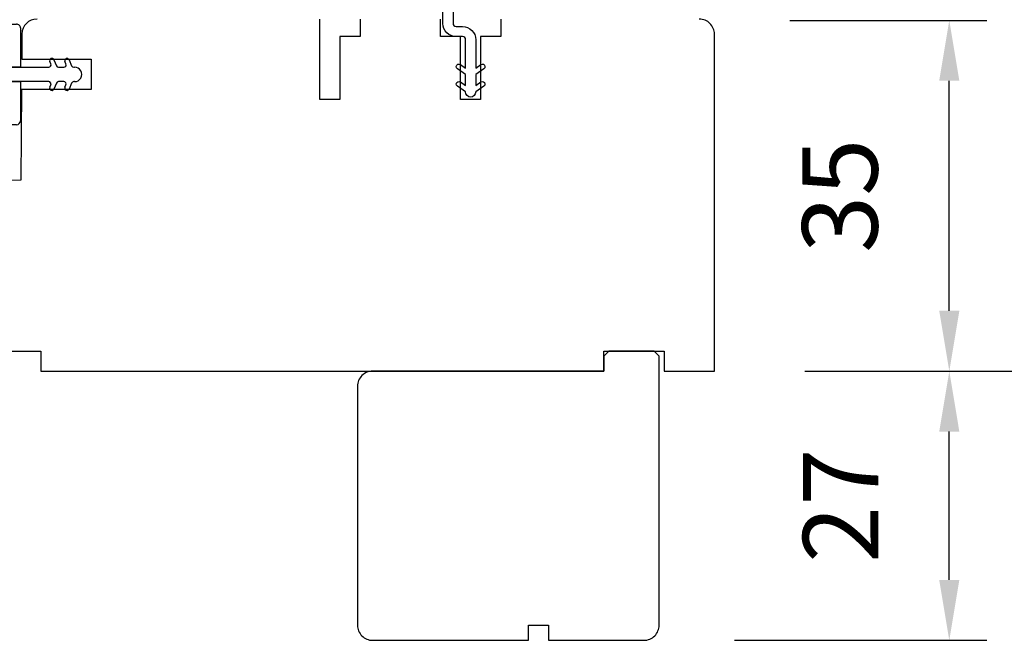
# Model space of a CAD drawing. Extents: x -4358 to -2166, y 5030 to 7126.
# Drawn here: x -3865 to -3767, y 6787 to 6849 of the extents above; entities that cross this region are included whole.
import ezdxf

# ---------------------------------------------------------------- set-up
doc = ezdxf.new("R2010")
doc.units = 0
doc.header["$LTSCALE"] = 10
doc.header["$MEASUREMENT"] = 0
doc.header["$PDMODE"] = 2
doc.header["$PDSIZE"] = -2
doc.layers.get('DEFPOINTS').update_dxf_attribs({"color": 2, "linetype": 'CONTINUOUS'})
for name, color, linetype in [('1', 1, 'CONTINUOUS'), ('6', 1, 'CONTINUOUS'), ('8', 7, 'CONTINUOUS')]:
    doc.layers.add(name, color=color, linetype=linetype)
doc.layers.add('2', color=2, linetype='CONTINUOUS', lineweight=9)
doc.styles.add('MODERN', font='tahoma.ttf')
doc.dimstyles.new('LWDEC$0', dxfattribs={"dimtxt": 2.5, "dimasz": 2, "dimexe": 1.25, "dimexo": 3, "dimgap": 2, "dimtad": 1, "dimtoh": 1, "dimzin": 1, "dimdsep": 46, "dimtxsty": 'MODERN', "dimcen": 0, "dimdle": 1.5, "dimadec": 0, "dimazin": 0, "dimtfac": 1, "dimtix": 1, "dimtmove": 0, "dimatfit": 3, "dimfxl": 1, "dimtzin": 0, "dimarcsym": 0})

# ---------------------------------------------------------------- blocks, each defined once
blk = doc.blocks.new('Lauren W.S.')
at = {"layer": '1'}
for p, q in [((-9.652, 5.004), (-6.492, 5.004)), ((-6.096, 4.617), (-6.096, 0.718)), ((-7.611, 0.045), (-10.313, 1.054)), ((-10.313, -1.054), (-7.611, -0.035)), ((-6.096, -0.718), (-6.096, -4.609)), ((-6.483, -4.996), (-9.871, -4.996))]:
    blk.add_line(p, q, dxfattribs=at)
for centre, radius, start, end in [((-9.592, 0), 5.004, 90.68762, 266.80855), ((-6.483, 4.617), 0.387, 360, 91.30071), ((-10.71, 0), 1.126, 69.34, 290.66), ((-6.483, -4.609), 0.387, 270, 360)]:
    blk.add_arc(centre, radius, start, end, dxfattribs=at)
at = {"layer": '6'}
for p, q in [((-3.075, 1.042), (-3.178, 1.28)), ((-2.774, 1.455), (-2.515, 0.858)), ((-1.569, 1.042), (-1.672, 1.28)), ((-1.268, 1.455), (-1.01, 0.858)), ((-7.611, -0.464), (-7.611, 0.464)), ((-7.611, 0.464), (-7.611, 0.045)), ((-7.357, 0.718), (-3.287, 0.718)), ((-6.096, 0.718), (-7.357, 0.718)), ((-2.303, 0.718), (-1.782, 0.718)), ((-0.797, 0.718), (-0.718, 0.718)), ((-7.611, -0.035), (-7.611, -0.464)), ((-3.287, -0.718), (-7.357, -0.718)), ((-7.357, -0.718), (-6.096, -0.718)), ((-2.515, -0.858), (-2.774, -1.455)), ((-1.782, -0.718), (-2.303, -0.718)), ((-1.01, -0.858), (-1.268, -1.455)), ((-0.718, -0.718), (-0.797, -0.718)), ((-3.178, -1.28), (-3.075, -1.042)), ((-1.672, -1.28), (-1.569, -1.042))]:
    blk.add_line(p, q, dxfattribs=at)
for centre, radius, start, end in [((-3.287, 0.95), 0.232, 270, 23.41418), ((-2.975, 1.365), 0.22, 24.10027, 202.70857), ((-1.782, 0.95), 0.232, 270, 23.41418), ((-1.47, 1.367), 0.22, 23.41418, 203.41418), ((-7.357, 0.464), 0.254, 90, 180), ((-7.357, 0.464), 0.254, 90, 180), ((-2.303, 0.95), 0.232, 203.41418, 270), ((-0.797, 0.95), 0.232, 203.41418, 269.99997), ((-0.718, 0), 0.718, 270, 90.01997), ((-7.357, -0.464), 0.254, 180, 270), ((-7.357, -0.464), 0.254, 180, 270), ((-3.287, -0.95), 0.232, 336.58582, 90), ((-2.303, -0.95), 0.232, 90, 156.58582), ((-1.782, -0.95), 0.232, 336.58582, 90), ((-0.797, -0.95), 0.232, 89.93812, 156.58582), ((-2.976, -1.368), 0.22, 156.58582, 336.58582), ((-1.47, -1.368), 0.22, 156.58582, 336.58582)]:
    blk.add_arc(centre, radius, start, end, dxfattribs=at)
blk = doc.blocks.new('*D57')
at = {"layer": '2', "color": 0, "lineweight": -2, "transparency": 16777216}
for p, q in [((-3787.99, 6848.928), (-3768.379, 6848.928)), ((-3772.129, 6820.057), (-3772.129, 6842.928)), ((-3786.49, 6814.057), (-3768.379, 6814.057))]:
    blk.add_line(p, q, dxfattribs=at)
at = {"layer": '2', "color": 0, "transparency": 16777216}
for points in [[(-3773.129, 6842.928), (-3771.129, 6842.928), (-3772.129, 6848.928)], [(-3773.129, 6820.057), (-3771.129, 6820.057), (-3772.129, 6814.057)]]:
    blk.add_solid(points, dxfattribs=at)
at = {"layer": 'DEFPOINTS', "color": 0, "transparency": 16777216}
for p in [(-3796.99, 6848.928), (-3772.129, 6848.928), (-3795.49, 6814.057)]:
    blk.add_point(p, dxfattribs=at)
at = {"layer": '2', "color": 0, "transparency": 16777216, "insert": (-3782.035, 6831.493), "char_height": 7.5, "attachment_point": 5, "rotation": 90, "style": 'MODERN'}
blk.add_mtext('35', dxfattribs=at)
blk = doc.blocks.new('*D58')
at = {"layer": '2', "color": 0, "lineweight": -2, "transparency": 16777216}
for p, q in [((-3806.99, 6878.059), (-3744.095, 6878.059)), ((-3747.845, 6820.057), (-3747.845, 6872.059)), ((-3786.49, 6814.057), (-3744.095, 6814.057))]:
    blk.add_line(p, q, dxfattribs=at)
at = {"layer": '2', "color": 0, "transparency": 16777216}
for points in [[(-3748.845, 6872.059), (-3746.845, 6872.059), (-3747.845, 6878.059)], [(-3748.845, 6820.057), (-3746.845, 6820.057), (-3747.845, 6814.057)]]:
    blk.add_solid(points, dxfattribs=at)
at = {"layer": 'DEFPOINTS', "color": 0, "transparency": 16777216}
for p in [(-3815.99, 6878.059), (-3747.845, 6878.059), (-3795.49, 6814.057)]:
    blk.add_point(p, dxfattribs=at)
at = {"layer": '2', "color": 0, "transparency": 16777216, "insert": (-3757.744, 6846.058), "char_height": 7.5, "attachment_point": 5, "rotation": 90, "style": 'MODERN'}
blk.add_mtext('64', dxfattribs=at)
blk = doc.blocks.new('*D62')
at = {"layer": '2', "color": 0, "lineweight": -2, "transparency": 16777216}
for p, q in [((-3786.49, 6814.059), (-3768.379, 6814.059)), ((-3772.129, 6793.309), (-3772.129, 6808.059)), ((-3793.49, 6787.309), (-3768.379, 6787.309))]:
    blk.add_line(p, q, dxfattribs=at)
at = {"layer": '2', "color": 0, "transparency": 16777216}
for points in [[(-3773.129, 6808.059), (-3771.129, 6808.059), (-3772.129, 6814.059)], [(-3773.129, 6793.309), (-3771.129, 6793.309), (-3772.129, 6787.309)]]:
    blk.add_solid(points, dxfattribs=at)
at = {"layer": 'DEFPOINTS', "color": 0, "transparency": 16777216}
for p in [(-3795.49, 6814.059), (-3772.129, 6814.059), (-3802.49, 6787.309)]:
    blk.add_point(p, dxfattribs=at)
at = {"layer": '2', "color": 0, "transparency": 16777216, "insert": (-3781.957, 6800.684), "char_height": 7.5, "attachment_point": 5, "rotation": 90, "style": 'MODERN'}
blk.add_mtext('27', dxfattribs=at)

msp = doc.modelspace()

# ---------------------------------------------------------------- linework, layer by layer
at = {"layer": '6'}
for points in [[(-3820.757, 6842.802), (-3820.24, 6842.441), (-3820.24, 6843.549), (-3821.051, 6844.117, -1), (-3820.757, 6844.537), (-3820.24, 6844.176), (-3820.24, 6847.009, 0.414214), (-3820.54, 6847.309), (-3821.18, 6847.309, -0.414214), (-3822.49, 6848.619), (-3822.49, 6851.453)], [(-3821.48, 6851.453), (-3821.48, 6848.619, 0.414214), (-3821.18, 6848.319), (-3820.54, 6848.319, -0.414214), (-3819.23, 6847.009), (-3819.23, 6844.176), (-3818.714, 6844.537, -1), (-3818.419, 6844.117), (-3819.23, 6843.549), (-3819.23, 6842.441), (-3818.714, 6842.802, -1), (-3818.419, 6842.382), (-3819.23, 6841.814), (-3819.23, 6841.809, -1), (-3820.24, 6841.809), (-3820.24, 6841.814), (-3821.051, 6842.382, -1), (-3820.757, 6842.802)]]:
    msp.add_lwpolyline(points, format="xyb", dxfattribs=at)
at = {"layer": '8'}
for points in [[(-3862.864, 6849.059, 0.41166), (-3864.364, 6847.572), (-3864.385, 6845.059), (-3857.49, 6845.059), (-3857.49, 6842.059), (-3864.412, 6842.059), (-3864.49, 6833.055), (-3910.003, 6832.658, 0.41166)], [(-3868.49, 6816.059), (-3862.49, 6816.059), (-3862.49, 6814.059), (-3806.49, 6814.059), (-3806.49, 6816.059), (-3800.49, 6816.059), (-3800.49, 6814.059), (-3795.49, 6814.059), (-3795.49, 6847.559, 0.414214), (-3796.99, 6849.059)]]:
    msp.add_lwpolyline(points, format="xyb", dxfattribs=at)
for points in [[(-3830.74, 6849.059), (-3830.74, 6847.309), (-3832.74, 6847.309), (-3832.74, 6841.059), (-3834.74, 6841.059), (-3834.74, 6849.059)], [(-3816.74, 6849.059), (-3816.74, 6847.309), (-3818.74, 6847.309), (-3818.74, 6841.059), (-3820.74, 6841.059), (-3820.74, 6847.309), (-3822.74, 6847.309), (-3822.74, 6849.059)]]:
    msp.add_lwpolyline(points, dxfattribs=at)
msp.add_lwpolyline([(-3801.49, 6816.059), (-3805.99, 6816.059), (-3806.49, 6815.559), (-3806.49, 6814.114), (-3806.49, 6814.059), (-3829.49, 6814.059, 0.414214), (-3830.99, 6812.559), (-3830.99, 6788.809, 0.414214), (-3829.49, 6787.309), (-3813.99, 6787.309), (-3813.99, 6788.809), (-3811.99, 6788.809), (-3811.99, 6787.309), (-3802.49, 6787.309, 0.414214), (-3800.99, 6788.809), (-3800.99, 6815.559)], format="xyb", close=True, dxfattribs=at)

# ---------------------------------------------------------------- block references
at = {"layer": '2'}
msp.add_blockref('Lauren W.S.', (-3858.415, 6843.555), dxfattribs=at)

# ---------------------------------------------------------------- dimensions: what is measured, and where the dimension line sits
for base, p1, p2, picture, middle in [((-3747.845, 6878.059), (-3795.49, 6814.057), (-3815.99, 6878.059), '*D58', (-3757.744, 6846.058)), ((-3772.129, 6848.928), (-3795.49, 6814.057), (-3796.99, 6848.928), '*D57', (-3782.035, 6831.493)), ((-3772.129, 6814.059), (-3802.49, 6787.309), (-3795.49, 6814.059), '*D62', (-3781.957, 6800.684))]:
    dim = msp.add_linear_dim(base=base, p1=p1, p2=p2, angle=90, dimstyle='LWDEC$0', override={"dimscale": 3, "dimdec": 0, "dimtdec": 0}, dxfattribs=at)
    dim.commit()
    dim.dimension.update_dxf_attribs({"geometry": picture, "text_midpoint": middle})

doc.saveas('drawing.dxf')
